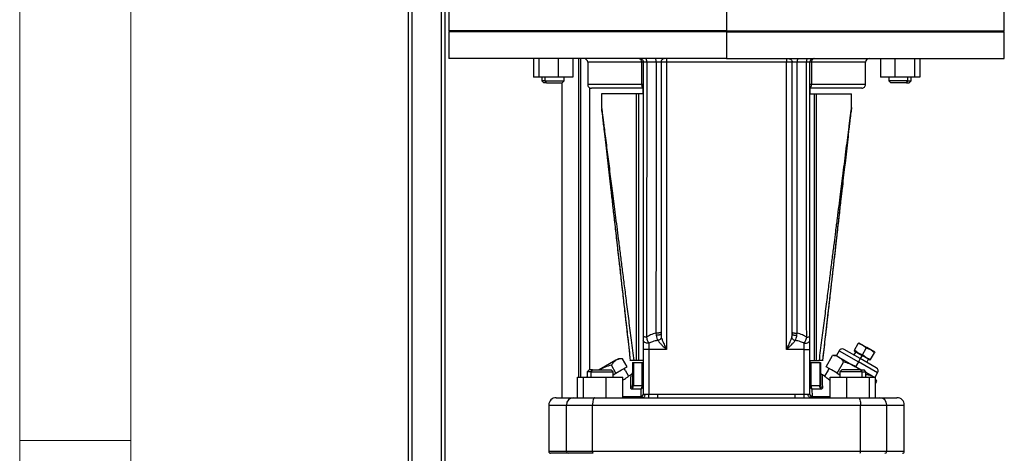
# Model space of a CAD drawing. Units: millimetres. Extents: x 4 to 416, y 4 to 293.
# Drawn here: x 4 to 57, y 98 to 121 of the extents above; entities that cross this region are included whole.
import ezdxf

# ---------------------------------------------------------------- set-up
doc = ezdxf.new("R2010")
doc.units = ezdxf.units.MM
doc.layers.add('SHEET_FORMAT_LINES', color=8, linetype='Continuous')

msp = doc.modelspace()

# ---------------------------------------------------------------- linework, layer by layer
at = {"color": 7, "linetype": 'Continuous', "lineweight": 25}
for p, q in [((24.974, 129.922), (24.974, 62.102)), ((25.184, 129.922), (25.184, 62.879)), ((26.764, 129.922), (26.764, 69.924)), ((26.974, 93.672), (26.974, 129.172)), ((27.174, 121.807), (27.174, 120.607)), ((42.174, 121.807), (42.174, 120.607)), ((57.174, 120.607), (57.174, 121.807)), ((27.224, 120.607), (27.174, 120.557)), ((42.174, 120.607), (27.174, 120.607)), ((27.174, 120.557), (27.174, 119.107)), ((42.174, 120.557), (27.174, 120.557)), ((42.174, 120.607), (42.174, 120.557)), ((42.174, 120.607), (57.174, 120.607)), ((42.174, 120.557), (42.174, 119.107)), ((42.174, 120.557), (57.174, 120.557)), ((57.174, 120.557), (57.124, 120.607)), ((57.174, 119.107), (57.174, 120.557)), ((42.174, 119.107), (27.174, 119.107)), ((31.745, 119.107), (31.745, 118.107)), ((32.029, 119.107), (32.029, 118.107)), ((33.089, 119.107), (33.089, 118.107)), ((33.864, 119.107), (33.864, 118.107)), ((34.198, 101.907), (34.198, 119.107)), ((34.292, 119.107), (34.292, 101.907)), ((34.674, 118.907), (34.674, 117.707)), ((37.586, 118.907), (34.674, 118.907)), ((37.674, 118.907), (37.586, 118.907)), ((37.586, 118.907), (37.586, 117.707)), ((37.68, 118.907), (37.674, 118.907)), ((37.788, 119.107), (37.801, 119.1)), ((38.368, 118.907), (37.862, 118.907)), ((38.934, 118.907), (38.634, 118.907)), ((38.934, 119.107), (38.934, 118.907)), ((38.934, 118.907), (38.934, 103.407)), ((45.414, 118.907), (38.934, 118.907)), ((42.174, 119.107), (57.174, 119.107)), ((45.414, 119.107), (45.414, 118.907)), ((45.714, 118.907), (45.414, 118.907)), ((45.414, 103.407), (45.414, 118.907)), ((45.719, 118.907), (45.714, 118.907)), ((46.485, 118.907), (45.979, 118.907)), ((46.045, 119.107), (46.033, 119.1)), ((46.761, 118.907), (46.674, 118.907)), ((46.761, 118.907), (46.761, 117.707)), ((49.674, 118.907), (46.761, 118.907)), ((49.674, 117.707), (49.674, 118.907)), ((50.483, 119.107), (50.483, 118.107)), ((51.259, 119.107), (51.259, 118.107)), ((52.319, 119.107), (52.319, 118.107)), ((52.603, 119.107), (52.603, 118.107)), ((32.029, 118.107), (31.745, 118.107)), ((33.089, 118.107), (32.029, 118.107)), ((32.205, 118.107), (32.205, 117.907)), ((32.38, 117.907), (32.38, 118.107)), ((33.864, 118.107), (33.089, 118.107)), ((33.405, 117.907), (33.405, 118.107)), ((51.259, 118.107), (50.483, 118.107)), ((50.943, 118.107), (50.943, 117.907)), ((52.319, 118.107), (51.259, 118.107)), ((51.967, 117.907), (51.967, 118.107)), ((52.143, 117.907), (52.143, 118.107)), ((52.603, 118.107), (52.319, 118.107)), ((32.205, 117.907), (32.305, 117.807)), ((32.38, 117.907), (32.205, 117.907)), ((32.451, 117.807), (32.305, 117.807)), ((32.38, 117.907), (33.405, 117.907)), ((32.451, 117.807), (32.38, 117.907)), ((32.451, 117.807), (33.305, 117.807)), ((33.274, 117.807), (33.274, 100.807)), ((33.305, 117.807), (33.405, 117.907)), ((37.586, 117.707), (34.674, 117.707)), ((34.764, 117.54), (34.764, 102.307)), ((37.674, 117.707), (37.586, 117.707)), ((46.761, 117.707), (46.674, 117.707)), ((49.674, 117.707), (46.761, 117.707)), ((50.943, 117.907), (51.043, 117.807)), ((51.967, 117.907), (50.943, 117.907)), ((51.896, 117.807), (51.043, 117.807)), ((51.896, 117.807), (51.967, 117.907)), ((51.896, 117.807), (52.043, 117.807)), ((51.967, 117.907), (52.143, 117.907)), ((52.043, 117.807), (52.143, 117.907)), ((37.674, 117.507), (34.874, 117.507)), ((35.424, 117.207), (35.424, 116.465)), ((37.316, 117.207), (35.424, 117.207)), ((37.316, 102.807), (37.316, 117.207)), ((37.431, 117.207), (37.316, 117.207)), ((37.431, 102.807), (37.431, 117.207)), ((37.674, 117.207), (37.431, 117.207)), ((37.674, 117.207), (37.674, 117.507)), ((49.474, 117.507), (46.674, 117.507)), ((46.674, 117.507), (46.674, 117.207)), ((46.674, 117.207), (46.917, 117.207)), ((46.917, 102.807), (46.917, 117.207)), ((46.917, 117.207), (47.032, 117.207)), ((47.032, 102.807), (47.032, 117.207)), ((47.032, 117.207), (48.924, 117.207)), ((48.924, 116.465), (48.924, 117.207)), ((48.923, 116.463), (48.923, 116.465)), ((38.359, 104.299), (38.374, 104.179)), ((38.634, 104.259), (38.629, 104.241)), ((38.634, 104.228), (38.629, 104.243)), ((38.634, 104.259), (38.634, 104.235)), ((45.713, 104.235), (45.714, 104.259)), ((45.714, 104.259), (45.718, 104.242)), ((45.718, 104.243), (45.714, 104.228)), ((45.974, 104.179), (45.988, 104.299)), ((37.674, 103.909), (37.674, 103.407)), ((37.974, 103.742), (37.974, 103.407)), ((46.374, 103.407), (46.374, 103.742)), ((46.674, 103.407), (46.674, 103.909)), ((49.084, 103.376), (49.289, 103.731)), ((49.289, 103.731), (49.312, 103.77)), ((49.528, 103.645), (49.289, 103.731)), ((49.312, 103.77), (49.528, 103.645)), ((37.974, 103.407), (37.674, 103.407)), ((37.674, 103.407), (37.674, 101.007)), ((38.934, 103.407), (37.974, 103.407)), ((37.974, 103.407), (37.974, 101.003)), ((46.374, 103.407), (45.414, 103.407)), ((46.374, 103.407), (46.674, 103.407)), ((46.374, 101.003), (46.374, 103.407)), ((46.674, 101.007), (46.674, 103.407)), ((48.255, 103.341), (48.105, 103.081)), ((48.255, 103.341), (49.295, 102.741)), ((49.395, 102.914), (48.528, 103.414)), ((49.148, 103.287), (49.048, 103.114)), ((49.084, 103.376), (49.062, 103.337)), ((49.062, 103.337), (49.278, 103.212)), ((49.278, 103.212), (49.084, 103.376)), ((49.517, 103.126), (49.278, 103.212)), ((49.278, 103.212), (49.495, 103.087)), ((49.517, 103.126), (49.722, 103.481)), ((49.722, 103.481), (49.528, 103.645)), ((49.528, 103.645), (49.745, 103.52)), ((49.745, 103.52), (49.722, 103.481)), ((49.961, 103.395), (49.722, 103.481)), ((49.961, 103.395), (49.745, 103.52)), ((49.95, 102.876), (50.155, 103.231)), ((50.155, 103.231), (49.961, 103.395)), ((50.178, 103.27), (49.961, 103.395)), ((50.178, 103.27), (50.155, 103.231)), ((36.203, 102.827), (35.303, 102.308)), ((36.342, 102.908), (36.203, 102.827)), ((36.557, 102.908), (36.342, 102.908)), ((36.803, 102.481), (36.557, 102.908)), ((37.099, 102.707), (37.099, 101.505)), ((37.099, 102.707), (37.141, 102.707)), ((37.141, 102.707), (37.141, 101.459)), ((37.141, 102.707), (37.617, 102.707)), ((37.316, 102.807), (37.162, 102.807)), ((37.431, 102.807), (37.316, 102.807)), ((37.674, 102.807), (37.431, 102.807)), ((37.617, 102.707), (37.674, 102.707)), ((37.617, 101.459), (37.617, 102.707)), ((37.617, 102.707), (37.674, 102.643)), ((46.674, 102.807), (46.917, 102.807)), ((46.731, 102.707), (46.674, 102.707)), ((46.674, 102.644), (46.731, 102.707)), ((46.731, 102.707), (46.731, 101.459)), ((46.731, 102.707), (47.207, 102.707)), ((46.917, 102.807), (47.032, 102.807)), ((47.032, 102.807), (47.185, 102.807)), ((47.207, 102.707), (47.207, 101.459)), ((47.207, 102.707), (47.249, 102.707)), ((47.249, 102.707), (47.249, 101.505)), ((47.545, 102.481), (47.891, 103.081)), ((48.105, 103.081), (47.891, 103.081)), ((48.105, 103.081), (48.245, 103)), ((48.145, 102.134), (48.491, 102.734)), ((48.245, 103), (49.145, 102.481)), ((49.295, 102.741), (49.145, 102.481)), ((49.395, 102.914), (49.295, 102.741)), ((50.334, 102.141), (49.295, 102.741)), ((49.495, 103.087), (49.395, 102.914)), ((50.261, 102.414), (49.395, 102.914)), ((49.517, 103.126), (49.495, 103.087)), ((49.711, 102.962), (49.495, 103.087)), ((49.711, 102.962), (49.517, 103.126)), ((49.95, 102.876), (49.711, 102.962)), ((49.928, 102.837), (49.711, 102.962)), ((49.741, 102.714), (49.841, 102.887)), ((49.928, 102.837), (49.95, 102.876)), ((34.75, 102.307), (34.65, 102.207)), ((34.65, 102.207), (34.65, 101.907)), ((34.855, 102.207), (34.65, 102.207)), ((34.926, 102.307), (34.75, 102.307)), ((34.855, 102.207), (34.926, 102.307)), ((34.855, 101.907), (34.855, 102.207)), ((34.855, 102.207), (36.05, 102.207)), ((34.926, 102.307), (35.95, 102.307)), ((36.05, 102.207), (35.95, 102.307)), ((36.203, 102.134), (35.957, 102.561)), ((36.05, 101.907), (36.05, 102.207)), ((36.05, 102.046), (36.203, 102.134)), ((36.203, 102.134), (36.503, 102.308)), ((36.503, 102.308), (36.803, 102.481)), ((36.692, 102.302), (36.642, 102.388)), ((36.692, 102.301), (36.883, 101.97)), ((47.252, 102.174), (47.252, 102.17)), ((47.655, 102.301), (47.464, 101.97)), ((47.845, 102.308), (47.545, 102.481)), ((47.705, 102.388), (47.655, 102.302)), ((48.145, 102.134), (47.845, 102.308)), ((48.145, 102.134), (48.297, 102.046)), ((48.397, 102.307), (48.297, 102.207)), ((48.297, 102.207), (48.297, 101.907)), ((49.492, 102.207), (48.297, 102.207)), ((49.422, 102.307), (48.397, 102.307)), ((49.396, 102.307), (49.145, 102.481)), ((49.445, 102.307), (49.145, 102.481)), ((49.492, 102.207), (49.422, 102.307)), ((49.422, 102.307), (49.597, 102.307)), ((49.492, 101.907), (49.492, 102.207)), ((49.492, 102.207), (49.697, 102.207)), ((49.697, 102.207), (49.597, 102.307)), ((49.697, 101.907), (49.697, 102.207)), ((50.045, 101.961), (49.697, 102.162)), ((50.199, 101.907), (50.334, 102.141)), ((34.123, 100.807), (34.123, 101.907)), ((34.123, 101.907), (34.452, 101.907)), ((34.452, 100.807), (34.452, 101.907)), ((34.452, 101.907), (35.679, 101.907)), ((34.65, 101.931), (34.609, 101.907)), ((35.679, 100.807), (35.679, 101.907)), ((35.679, 101.907), (36.577, 101.907)), ((36.577, 100.807), (36.577, 101.907)), ((37, 102.038), (36.883, 101.97)), ((47.464, 101.97), (47.347, 102.038)), ((47.77, 100.807), (47.77, 101.907)), ((47.77, 101.907), (48.669, 101.907)), ((48.669, 100.807), (48.669, 101.907)), ((48.669, 101.907), (49.895, 101.907)), ((49.895, 100.807), (49.895, 101.907)), ((49.895, 101.907), (50.224, 101.907)), ((50.138, 101.907), (50.045, 101.961)), ((50.111, 101.907), (50.045, 101.961)), ((50.224, 100.807), (50.224, 101.907)), ((50.291, 101.695), (50.224, 101.811)), ((50.291, 101.695), (50.224, 101.788)), ((50.224, 101.58), (50.291, 101.695)), ((37.062, 101.286), (37.545, 101.286)), ((37.095, 101.48), (37.099, 101.505)), ((37.101, 101.487), (37.097, 101.479)), ((37.101, 101.487), (37.097, 101.479)), ((37.099, 101.505), (37.103, 101.494)), ((37.141, 101.459), (37.617, 101.459)), ((37.545, 101.286), (37.538, 100.861)), ((37.617, 101.459), (37.674, 101.459)), ((46.674, 101.459), (46.731, 101.459)), ((46.679, 101.001), (46.674, 101.034)), ((46.731, 101.459), (47.207, 101.459)), ((46.809, 100.861), (46.802, 101.286)), ((46.802, 101.286), (47.286, 101.286)), ((47.246, 101.487), (47.249, 101.505)), ((47.251, 101.479), (47.246, 101.487)), ((47.253, 101.48), (47.249, 101.505)), ((32.974, 100.807), (33.911, 100.807)), ((33.911, 100.807), (35.043, 100.807)), ((35.043, 100.807), (37.644, 100.807)), ((37.538, 100.861), (36.577, 100.861)), ((37.644, 100.807), (37.664, 100.807)), ((37.674, 101.01), (37.66, 100.953)), ((37.664, 100.807), (37.797, 100.805)), ((37.674, 101.007), (37.776, 101.007)), ((37.797, 100.805), (37.977, 100.804)), ((37.974, 101.003), (38.467, 101.007)), ((38.393, 100.807), (38.467, 100.807)), ((38.467, 100.807), (38.467, 101.007)), ((38.467, 101.007), (45.88, 101.007)), ((38.467, 100.807), (45.88, 100.807)), ((45.88, 100.807), (45.88, 101.007)), ((45.88, 101.007), (46.374, 101.003)), ((46.572, 101.007), (46.674, 101.007)), ((46.687, 100.953), (46.674, 101.01)), ((46.704, 100.807), (49.304, 100.807)), ((47.77, 100.861), (46.809, 100.861)), ((49.304, 100.807), (50.437, 100.807)), ((50.437, 100.807), (51.374, 100.807)), ((32.574, 100.407), (32.574, 97.907)), ((32.574, 100.407), (33.524, 100.407)), ((33.524, 100.407), (34.94, 100.407)), ((33.524, 97.907), (33.524, 100.407)), ((34.94, 97.907), (34.94, 100.407)), ((34.94, 100.407), (49.408, 100.407)), ((49.408, 97.907), (49.408, 100.407)), ((49.408, 100.407), (50.823, 100.407)), ((50.823, 97.907), (50.823, 100.407)), ((50.823, 100.407), (51.774, 100.407)), ((51.774, 97.907), (51.774, 100.407)), ((33.524, 97.907), (32.574, 97.907)), ((34.94, 97.907), (33.524, 97.907)), ((49.408, 97.907), (34.94, 97.907)), ((50.823, 97.907), (49.408, 97.907)), ((51.774, 97.907), (50.823, 97.907)), ((33.621, 97.807), (32.674, 97.807)), ((34.966, 97.807), (33.621, 97.807))]:
    msp.add_line(p, q, dxfattribs=at)
at = {"color": 7, "linetype": 'Continuous', "lineweight": 25, "flags": 128}
for points in [[(37.974, 103.742), (37.915, 103.745), (37.859, 103.755), (37.807, 103.77), (37.762, 103.791), (37.724, 103.816), (37.697, 103.845), (37.68, 103.877), (37.674, 103.909)], [(46.374, 103.742), (46.432, 103.745), (46.489, 103.755), (46.54, 103.77), (46.586, 103.791), (46.623, 103.816), (46.651, 103.845), (46.668, 103.877), (46.674, 103.909)], [(35.043, 100.807), (35.023, 100.799), (35.004, 100.777), (34.986, 100.74), (34.97, 100.69), (34.957, 100.629), (34.948, 100.56), (34.942, 100.485), (34.94, 100.407)], [(49.304, 100.807), (49.325, 100.799), (49.344, 100.777), (49.362, 100.74), (49.377, 100.69), (49.39, 100.629), (49.4, 100.56), (49.406, 100.485), (49.408, 100.407)]]:
    msp.add_lwpolyline(points, dxfattribs=at)
at = {"color": 7, "linetype": 'Continuous', "lineweight": 25}
for centre, radius, start, end in [((34.474, 118.907), 0.2, 0, 89.9999), ((37.41, 118.932), 0.179, 351.9909, 78.6624), ((46.938, 118.932), 0.179, 101.3377, 188.0091), ((49.874, 118.907), 0.2, 90.0001, 180), ((34.874, 117.707), 0.2, 180, 270.0001), ((37.798, 117.694), 0.212, 176.5038, 234.1139), ((46.55, 117.694), 0.212, 305.8862, 3.4961), ((49.474, 117.707), 0.2, 269.9999, 0), ((48.428, 103.241), 0.2, 60, 150), ((50.161, 102.241), 0.2, 330, 60), ((37.487, 101.464), 0.187, 288.1058, 358.7419), ((37.393, 101.45), 0.223, 312.7807, 2.367), ((46.86, 101.464), 0.187, 181.2559, 251.8946), ((46.954, 101.45), 0.223, 177.6324, 227.2196), ((32.974, 100.407), 0.4, 90, 180), ((33.918, 100.414), 0.393, 91.0064, 180.9722), ((37.474, 101.007), 0.2, 270, 0), ((46.874, 101.007), 0.2, 180, 269.9995), ((50.43, 100.414), 0.393, 359.0278, 88.9936), ((51.374, 100.407), 0.4, 360, 90), ((32.674, 97.907), 0.1, 180, 270), ((33.623, 97.905), 0.0983, 179.0278, 268.9937), ((35.056, 97.884), 0.118, 168.6413, 220.3308), ((49.292, 97.884), 0.118, 319.6692, 11.3588), ((50.725, 97.905), 0.0983, 271.0064, 0.9722), ((51.674, 97.907), 0.1, 270, 0)]:
    msp.add_arc(centre, radius, start, end, dxfattribs=at)
for points, knots in [([(37.51, 119.104), (37.523, 119.101), (37.548, 119.096), (37.582, 119.082), (37.599, 119.075)], [0, 0, 0, 0, 0.512714, 1, 1, 1, 1]), ([(37.551, 119.093), (37.569, 119.084), (37.606, 119.066), (37.647, 119.018), (37.673, 118.963), (37.676, 118.924), (37.677, 118.905)], [0, 0, 0, 0, 0.255533, 0.515204, 0.766746, 1, 1, 1, 1]), ([(37.674, 118.907), (37.674, 118.412), (37.674, 117.456), (37.674, 116.072), (37.674, 114.78), (37.674, 113.571), (37.674, 112.43), (37.674, 111.333), (37.674, 110.099), (37.674, 108.697), (37.674, 107.141), (37.674, 105.613), (37.674, 104.617), (37.674, 104.132)], [0, 0, 0, 0, 0.09957, 0.192254, 0.278532, 0.359785, 0.436153, 0.508936, 0.581914, 0.686316, 0.794137, 0.899763, 1, 1, 1, 1]), ([(37.862, 118.907), (37.836, 118.907), (37.782, 118.907), (37.723, 118.907), (37.687, 118.907), (37.682, 118.907), (37.68, 118.907)], [0, 0, 0, 0, 0.285061, 0.570079, 0.855114, 1, 1, 1, 1]), ([(37.862, 118.907), (37.862, 118.499), (37.862, 117.686), (37.862, 116.472), (37.861, 115.292), (37.861, 114.18), (37.86, 113.139), (37.859, 112.148), (37.858, 111.143), (37.857, 109.754), (37.855, 108.015), (37.851, 105.996), (37.848, 104.698), (37.847, 104.067)], [0, 0, 0, 0, 0.08169, 0.162772, 0.243236, 0.318252, 0.385869, 0.452373, 0.517759, 0.58832, 0.732973, 0.870203, 1, 1, 1, 1]), ([(38.368, 118.907), (38.368, 118.115), (38.368, 116.56), (38.367, 114.277), (38.367, 112.089), (38.365, 109.999), (38.364, 108.009), (38.362, 106.117), (38.36, 104.895), (38.359, 104.299)], [0, 0, 0, 0, 0.161285, 0.316425, 0.465423, 0.608278, 0.744992, 0.875566, 1, 1, 1, 1]), ([(38.634, 118.907), (38.633, 118.907), (38.63, 118.907), (38.613, 118.907), (38.586, 118.907), (38.551, 118.907), (38.509, 118.907), (38.462, 118.907), (38.414, 118.907), (38.383, 118.907), (38.368, 118.907)], [0, 0, 0, 0, 0.124995, 0.249996, 0.374997, 0.499996, 0.625002, 0.750002, 0.875002, 1, 1, 1, 1]), ([(38.634, 118.907), (38.634, 118.425), (38.634, 117.494), (38.634, 116.144), (38.634, 114.88), (38.634, 113.693), (38.634, 112.572), (38.634, 111.492), (38.634, 110.277), (38.634, 108.893), (38.634, 107.35), (38.634, 105.826), (38.634, 104.828), (38.634, 104.341)], [0, 0, 0, 0, 0.098315, 0.190108, 0.275824, 0.356742, 0.432928, 0.505626, 0.578563, 0.6829, 0.791119, 0.898066, 1, 1, 1, 1]), ([(45.55, 119.104), (45.564, 119.101), (45.59, 119.096), (45.633, 119.082), (45.653, 119.075)], [0, 0, 0, 0, 0.5199852, 1, 1, 1, 1]), ([(45.596, 119.093), (45.614, 119.084), (45.65, 119.066), (45.69, 119.018), (45.715, 118.963), (45.718, 118.924), (45.719, 118.905)], [0, 0, 0, 0, 0.255541, 0.515212, 0.766749, 1, 1, 1, 1]), ([(45.714, 104.341), (45.714, 104.838), (45.714, 105.855), (45.714, 107.409), (45.714, 108.979), (45.714, 110.519), (45.714, 111.926), (45.714, 113.245), (45.714, 114.523), (45.714, 115.892), (45.714, 117.363), (45.714, 118.379), (45.714, 118.907)], [0, 0, 0, 0, 0.103953, 0.213016, 0.323126, 0.429032, 0.530736, 0.612398, 0.699611, 0.79246, 0.892297, 1, 1, 1, 1]), ([(45.979, 118.907), (45.964, 118.907), (45.933, 118.907), (45.885, 118.907), (45.839, 118.907), (45.797, 118.907), (45.761, 118.907), (45.735, 118.907), (45.721, 118.907), (45.719, 118.907), (45.719, 118.907)], [0, 0, 0, 0, 0.142406, 0.284815, 0.427225, 0.56964, 0.712048, 0.854457, 0.996869, 1, 1, 1, 1]), ([(45.988, 104.299), (45.987, 104.895), (45.986, 106.116), (45.984, 108.008), (45.982, 109.998), (45.981, 112.088), (45.98, 114.276), (45.979, 116.56), (45.979, 118.115), (45.979, 118.907)], [0, 0, 0, 0, 0.124392, 0.254937, 0.391638, 0.534493, 0.683504, 0.838673, 1, 1, 1, 1]), ([(46.501, 104.067), (46.5, 104.464), (46.498, 105.273), (46.496, 106.515), (46.493, 107.806), (46.491, 109.147), (46.49, 110.504), (46.488, 111.71), (46.488, 112.751), (46.487, 113.651), (46.486, 114.613), (46.486, 115.636), (46.485, 116.718), (46.485, 117.81), (46.485, 118.541), (46.485, 118.907)], [0, 0, 0, 0, 0.081739, 0.166489, 0.254248, 0.345014, 0.438782, 0.528834, 0.588214, 0.648493, 0.709667, 0.781331, 0.853725, 0.926618, 1, 1, 1, 1]), ([(46.674, 118.907), (46.671, 118.907), (46.666, 118.907), (46.625, 118.907), (46.565, 118.907), (46.512, 118.907), (46.485, 118.907)], [0, 0, 0, 0, 0.249968, 0.499976, 0.749966, 1, 1, 1, 1]), ([(46.674, 104.132), (46.674, 104.626), (46.674, 105.641), (46.674, 107.198), (46.674, 108.781), (46.674, 110.342), (46.674, 111.771), (46.674, 113.112), (46.674, 114.414), (46.674, 115.813), (46.674, 117.32), (46.674, 118.364), (46.674, 118.907)], [0, 0, 0, 0, 0.102111, 0.209776, 0.319518, 0.425471, 0.527241, 0.609068, 0.696598, 0.790026, 0.890845, 1, 1, 1, 1]), ([(35.424, 116.465), (35.424, 116.466), (35.423, 116.47), (35.427, 116.444), (35.435, 116.381), (35.443, 116.315), (35.45, 116.264), (35.451, 116.257)], [0, 0, 0, 0, 0.0742113, 0.3463551, 0.6354813, 0.948471, 1, 1, 1, 1]), ([(48.924, 116.467), (48.923, 116.461), (48.921, 116.448), (48.913, 116.382), (48.902, 116.3), (48.893, 116.229), (48.89, 116.201)], [0, 0, 0, 0, 0.253733, 0.522955, 0.814193, 1, 1, 1, 1]), ([(48.892, 116.221), (48.898, 116.262), (48.908, 116.342), (48.918, 116.419), (48.923, 116.46), (48.923, 116.462), (48.923, 116.463)], [0, 0, 0, 0, 0.3162282, 0.6106307, 0.884253, 1, 1, 1, 1]), ([(35.431, 116.35), (35.431, 116.351), (35.429, 116.362), (35.436, 116.3), (35.454, 116.145), (35.483, 115.892), (35.52, 115.564), (35.57, 115.127), (35.632, 114.584), (35.703, 113.958), (35.777, 113.312), (35.85, 112.666), (35.928, 111.985), (36.014, 111.231), (36.112, 110.373), (36.221, 109.412), (36.326, 108.489), (36.426, 107.616), (36.518, 106.806), (36.618, 105.93), (36.727, 104.976), (36.846, 103.927), (36.93, 103.193), (36.974, 102.807)], [0, 0, 0, 0, 0.003507, 0.023381, 0.04605, 0.072126, 0.101214, 0.133477, 0.178986, 0.226423, 0.272892, 0.319638, 0.365138, 0.417789, 0.47849, 0.545006, 0.617902, 0.669741, 0.725283, 0.785001, 0.849804, 0.921152, 1, 1, 1, 1]), ([(35.455, 116.22), (35.455, 116.221), (35.449, 116.27), (35.442, 116.327), (35.437, 116.367), (35.435, 116.38)], [0, 0, 0, 0, 0.015079, 0.681852, 1, 1, 1, 1]), ([(35.451, 116.257), (35.454, 116.225), (35.466, 116.123), (35.49, 115.9), (35.525, 115.593), (35.572, 115.172), (35.634, 114.618), (35.713, 113.918), (35.802, 113.133), (35.906, 112.22), (36.025, 111.17), (36.16, 109.978), (36.308, 108.683), (36.466, 107.287), (36.637, 105.79), (36.808, 104.286), (36.923, 103.279), (36.977, 102.806)], [0, 0, 0, 0, 0.0120794, 0.0376491, 0.0652382, 0.0949506, 0.1436342, 0.1973808, 0.2562556, 0.3202941, 0.3998278, 0.4861479, 0.5792633, 0.6791796, 0.7859, 0.8994266, 1, 1, 1, 1]), ([(35.451, 116.257), (35.455, 116.22), (35.468, 116.118), (35.496, 115.903), (35.532, 115.615), (35.579, 115.251), (35.634, 114.816), (35.697, 114.323), (35.761, 113.817), (35.828, 113.295), (35.894, 112.771), (35.962, 112.236), (36.031, 111.694), (36.104, 111.119), (36.182, 110.51), (36.264, 109.869), (36.352, 109.171), (36.447, 108.431), (36.546, 107.647), (36.651, 106.826), (36.765, 105.926), (36.89, 104.944), (37.024, 103.892), (37.116, 103.174), (37.162, 102.807)], [0, 0, 0, 0, 0.014734, 0.039615, 0.066514, 0.095591, 0.133733, 0.173133, 0.211881, 0.250177, 0.29125, 0.328701, 0.36829, 0.410031, 0.453938, 0.50002, 0.548287, 0.603606, 0.658225, 0.715242, 0.778093, 0.84886, 0.922827, 1, 1, 1, 1]), ([(47.185, 102.807), (47.232, 103.176), (47.324, 103.898), (47.459, 104.956), (47.585, 105.947), (47.7, 106.851), (47.804, 107.672), (47.901, 108.432), (47.99, 109.129), (48.076, 109.81), (48.161, 110.473), (48.246, 111.142), (48.326, 111.772), (48.401, 112.361), (48.477, 112.959), (48.557, 113.585), (48.639, 114.233), (48.718, 114.854), (48.782, 115.354), (48.831, 115.737), (48.865, 116.004), (48.885, 116.164), (48.892, 116.221), (48.892, 116.221)], [0, 0, 0, 0, 0.077998, 0.152743, 0.224239, 0.288611, 0.345198, 0.399438, 0.451339, 0.494994, 0.546195, 0.594755, 0.640686, 0.684007, 0.724737, 0.773658, 0.82496, 0.873623, 0.920623, 0.949143, 0.975628, 0.999869, 1, 1, 1, 1]), ([(47.371, 102.806), (47.43, 103.327), (47.557, 104.438), (47.747, 106.106), (47.938, 107.787), (48.119, 109.385), (48.282, 110.82), (48.427, 112.1), (48.555, 113.229), (48.656, 114.122), (48.732, 114.791), (48.785, 115.263), (48.83, 115.665), (48.866, 115.992), (48.884, 116.148), (48.892, 116.221)], [0, 0, 0, 0, 0.111338, 0.237166, 0.35763, 0.472736, 0.582493, 0.669884, 0.753599, 0.833699, 0.872451, 0.910394, 0.947632, 0.97524, 1, 1, 1, 1]), ([(47.374, 102.807), (47.418, 103.195), (47.502, 103.936), (47.623, 104.994), (47.733, 105.958), (47.833, 106.838), (47.925, 107.648), (48.011, 108.397), (48.09, 109.091), (48.176, 109.847), (48.267, 110.649), (48.361, 111.47), (48.442, 112.185), (48.517, 112.839), (48.589, 113.474), (48.662, 114.118), (48.733, 114.736), (48.791, 115.243), (48.834, 115.625), (48.865, 115.894), (48.889, 116.109), (48.906, 116.258), (48.916, 116.343), (48.917, 116.348), (48.917, 116.35)], [0, 0, 0, 0, 0.079407, 0.151524, 0.217043, 0.277177, 0.332694, 0.38411, 0.431882, 0.476493, 0.54128, 0.599284, 0.648865, 0.692381, 0.73885, 0.785639, 0.833206, 0.877686, 0.904093, 0.928323, 0.950347, 0.969891, 0.987231, 1, 1, 1, 1]), ([(38.359, 104.299), (38.311, 104.284), (38.214, 104.255), (38.078, 104.2), (37.954, 104.139), (37.882, 104.091), (37.847, 104.067)], [0, 0, 0, 0, 0.2635996, 0.532362, 0.7735864, 1, 1, 1, 1]), ([(38.634, 104.341), (38.633, 104.338), (38.631, 104.331), (38.614, 104.321), (38.587, 104.311), (38.547, 104.303), (38.5, 104.297), (38.45, 104.295), (38.402, 104.296), (38.373, 104.298), (38.359, 104.299)], [0, 0, 0, 0, 0.11186, 0.234266, 0.364872, 0.500001, 0.63513, 0.765736, 0.888141, 1, 1, 1, 1]), ([(38.629, 104.241), (38.625, 104.235), (38.616, 104.222), (38.59, 104.205), (38.553, 104.191), (38.509, 104.181), (38.462, 104.175), (38.416, 104.175), (38.387, 104.178), (38.374, 104.179)], [0, 0, 0, 0, 0.138295, 0.285056, 0.43644, 0.587809, 0.734534, 0.872781, 1, 1, 1, 1]), ([(38.634, 104.341), (38.634, 104.326), (38.634, 104.298), (38.634, 104.271), (38.634, 104.259)], [0, 0, 0, 0, 0.552965, 1, 1, 1, 1]), ([(38.634, 104.235), (38.634, 104.204), (38.634, 104.14), (38.645, 104.087), (38.65, 104.06)], [0, 0, 0, 0, 0.494628, 1, 1, 1, 1]), ([(45.697, 104.06), (45.703, 104.087), (45.713, 104.14), (45.713, 104.204), (45.713, 104.235)], [0, 0, 0, 0, 0.507066, 1, 1, 1, 1]), ([(45.714, 104.341), (45.715, 104.338), (45.717, 104.331), (45.733, 104.321), (45.761, 104.311), (45.8, 104.303), (45.848, 104.297), (45.897, 104.295), (45.945, 104.296), (45.974, 104.298), (45.988, 104.299)], [0, 0, 0, 0, 0.1118603, 0.2342665, 0.3648725, 0.5000008, 0.635129, 0.7657346, 0.8881404, 1, 1, 1, 1]), ([(45.714, 104.259), (45.714, 104.274), (45.714, 104.301), (45.714, 104.329), (45.714, 104.341)], [0, 0, 0, 0, 0.567211, 1, 1, 1, 1]), ([(45.718, 104.242), (45.722, 104.235), (45.731, 104.223), (45.757, 104.206), (45.793, 104.191), (45.837, 104.181), (45.884, 104.175), (45.931, 104.175), (45.96, 104.178), (45.974, 104.179)], [0, 0, 0, 0, 0.1360776, 0.2812089, 0.4317786, 0.5832521, 0.7309329, 0.8707866, 1, 1, 1, 1]), ([(46.501, 104.067), (46.46, 104.095), (46.387, 104.143), (46.263, 104.203), (46.135, 104.255), (46.037, 104.284), (45.988, 104.299)], [0, 0, 0, 0, 0.267004, 0.46497, 0.734712, 1, 1, 1, 1]), ([(37.847, 104.067), (37.821, 104.071), (37.77, 104.078), (37.715, 104.094), (37.68, 104.113), (37.676, 104.126), (37.674, 104.132)], [0, 0, 0, 0, 0.257118, 0.516328, 0.766878, 1, 1, 1, 1]), ([(37.674, 104.132), (37.674, 104.085), (37.674, 104.007), (37.674, 103.937), (37.674, 103.909)], [0, 0, 0, 0, 0.597338, 1, 1, 1, 1]), ([(37.847, 104.067), (37.866, 104), (37.901, 103.882), (37.952, 103.784), (37.974, 103.742)], [0, 0, 0, 0, 0.567556, 1, 1, 1, 1]), ([(38.461, 103.897), (38.365, 103.878), (38.195, 103.846), (38.041, 103.773), (37.974, 103.742)], [0, 0, 0, 0, 0.563229, 1, 1, 1, 1]), ([(38.374, 104.179), (38.383, 104.121), (38.401, 104.01), (38.441, 103.933), (38.461, 103.897)], [0, 0, 0, 0, 0.518248, 1, 1, 1, 1]), ([(38.65, 104.06), (38.644, 104.041), (38.631, 104.003), (38.586, 103.952), (38.527, 103.913), (38.482, 103.902), (38.461, 103.897)], [0, 0, 0, 0, 0.2423883, 0.4999998, 0.7576115, 1, 1, 1, 1]), ([(38.461, 103.897), (38.48, 103.87), (38.523, 103.812), (38.607, 103.725), (38.688, 103.643), (38.761, 103.572), (38.844, 103.492), (38.903, 103.436), (38.934, 103.407)], [0, 0, 0, 0, 0.184774, 0.40782, 0.532478, 0.675282, 0.829601, 1, 1, 1, 1]), ([(38.65, 104.06), (38.662, 104.024), (38.688, 103.945), (38.742, 103.82), (38.801, 103.689), (38.863, 103.555), (38.909, 103.459), (38.934, 103.407)], [0, 0, 0, 0, 0.181087, 0.403818, 0.574832, 0.772189, 1, 1, 1, 1]), ([(45.414, 103.407), (45.438, 103.459), (45.484, 103.556), (45.547, 103.69), (45.606, 103.821), (45.66, 103.946), (45.686, 104.025), (45.697, 104.06)], [0, 0, 0, 0, 0.2288345, 0.4265533, 0.5975417, 0.819504, 1, 1, 1, 1]), ([(45.414, 103.407), (45.455, 103.446), (45.531, 103.519), (45.636, 103.62), (45.734, 103.718), (45.824, 103.812), (45.867, 103.87), (45.887, 103.897)], [0, 0, 0, 0, 0.226851, 0.423277, 0.593458, 0.815787, 1, 1, 1, 1]), ([(45.698, 104.06), (45.703, 104.043), (45.715, 104.006), (45.758, 103.956), (45.817, 103.914), (45.864, 103.902), (45.887, 103.897)], [0, 0, 0, 0, 0.226059, 0.476996, 0.74048, 1, 1, 1, 1]), ([(45.887, 103.897), (45.906, 103.934), (45.941, 103.998), (45.961, 104.097), (45.97, 104.155), (45.973, 104.173), (45.974, 104.179)], [0, 0, 0, 0, 0.482681, 0.840092, 0.944519, 1, 1, 1, 1]), ([(46.374, 103.742), (46.307, 103.773), (46.153, 103.846), (45.983, 103.878), (45.887, 103.897)], [0, 0, 0, 0, 0.434926, 1, 1, 1, 1]), ([(46.374, 103.742), (46.396, 103.784), (46.446, 103.882), (46.481, 104), (46.501, 104.067)], [0, 0, 0, 0, 0.433663, 1, 1, 1, 1]), ([(46.501, 104.067), (46.525, 104.071), (46.575, 104.077), (46.63, 104.093), (46.667, 104.112), (46.672, 104.126), (46.674, 104.132)], [0, 0, 0, 0, 0.2464806, 0.5021209, 0.7566355, 1, 1, 1, 1]), ([(46.674, 103.909), (46.674, 103.946), (46.674, 104.015), (46.674, 104.095), (46.674, 104.132)], [0, 0, 0, 0, 0.522794, 1, 1, 1, 1]), ([(36.203, 102.827), (36.156, 102.794), (36.06, 102.726), (35.992, 102.617), (35.957, 102.561)], [0, 0, 0, 0, 0.485521, 1, 1, 1, 1]), ([(36.557, 102.908), (36.49, 102.905), (36.362, 102.901), (36.255, 102.851), (36.203, 102.827)], [0, 0, 0, 0, 0.514535, 1, 1, 1, 1]), ([(37.162, 102.807), (37.107, 102.807), (37.009, 102.807), (36.992, 102.807), (36.985, 102.807)], [0, 0, 0, 0, 0.5689886, 1, 1, 1, 1]), ([(37.617, 102.707), (37.635, 102.664), (37.663, 102.596), (37.669, 102.533), (37.671, 102.51)], [0, 0, 0, 0, 0.630317, 1, 1, 1, 1]), ([(46.676, 102.51), (46.679, 102.536), (46.685, 102.598), (46.714, 102.667), (46.731, 102.707)], [0, 0, 0, 0, 0.40889, 1, 1, 1, 1]), ([(47.362, 102.807), (47.355, 102.807), (47.338, 102.807), (47.241, 102.807), (47.185, 102.807)], [0, 0, 0, 0, 0.4311433, 1, 1, 1, 1]), ([(48.245, 103), (48.193, 103.024), (48.086, 103.074), (47.957, 103.078), (47.891, 103.081)], [0, 0, 0, 0, 0.4857, 1, 1, 1, 1]), ([(48.491, 102.734), (48.456, 102.79), (48.388, 102.899), (48.291, 102.967), (48.245, 103)], [0, 0, 0, 0, 0.514369, 1, 1, 1, 1]), ([(49.145, 102.481), (49.042, 102.534), (48.834, 102.642), (48.607, 102.703), (48.491, 102.734)], [0, 0, 0, 0, 0.488848, 1, 1, 1, 1]), ([(35.957, 102.561), (35.84, 102.53), (35.613, 102.468), (35.405, 102.36), (35.303, 102.308)], [0, 0, 0, 0, 0.5130034, 1, 1, 1, 1]), ([(37.096, 102.176), (37.092, 102.161), (37.085, 102.132), (37.063, 102.093), (37.034, 102.06), (37.009, 102.044), (36.998, 102.036)], [0, 0, 0, 0, 0.2529814, 0.5080642, 0.758967, 1, 1, 1, 1]), ([(46.674, 102.422), (46.674, 102.425), (46.674, 102.433), (46.674, 102.473), (46.674, 102.494)], [0, 0, 0, 0, 0.462008, 1, 1, 1, 1]), ([(47.249, 102.17), (47.249, 102.183), (47.249, 102.206), (47.249, 102.209), (47.249, 102.21)], [0, 0, 0, 0, 0.539187, 1, 1, 1, 1]), ([(47.35, 102.036), (47.338, 102.044), (47.314, 102.06), (47.285, 102.093), (47.262, 102.132), (47.255, 102.161), (47.252, 102.176)], [0, 0, 0, 0, 0.241033, 0.491936, 0.747019, 1, 1, 1, 1]), ([(36.577, 101.755), (36.591, 101.764), (36.642, 101.798), (36.716, 101.849), (36.792, 101.904), (36.865, 101.956), (36.876, 101.965), (36.883, 101.97)], [0, 0, 0, 0, 0.069921, 0.251275, 0.455113, 0.64798, 1, 1, 1, 1]), ([(36.999, 102.037), (36.999, 102.034), (36.999, 102.029), (36.997, 101.985), (36.995, 101.905), (36.991, 101.772), (36.986, 101.583), (36.982, 101.417), (36.98, 101.332)], [0, 0, 0, 0, 0.127135, 0.255895, 0.40858, 0.580985, 0.784745, 1, 1, 1, 1]), ([(47.368, 101.332), (47.365, 101.445), (47.36, 101.662), (47.353, 101.891), (47.35, 101.997), (47.349, 102.033), (47.349, 102.035), (47.349, 102.036)], [0, 0, 0, 0, 0.287831, 0.555117, 0.80982, 0.911224, 1, 1, 1, 1]), ([(47.464, 101.97), (47.465, 101.97), (47.467, 101.968), (47.482, 101.957), (47.51, 101.936), (47.559, 101.901), (47.637, 101.846), (47.71, 101.795), (47.76, 101.762), (47.77, 101.755)], [0, 0, 0, 0, 0.122689, 0.248998, 0.37894, 0.550215, 0.757342, 0.948063, 1, 1, 1, 1]), ([(50.045, 101.961), (49.993, 101.985), (49.886, 102.035), (49.757, 102.039), (49.691, 102.042)], [0, 0, 0, 0, 0.4857002, 1, 1, 1, 1]), ([(36.98, 101.332), (36.997, 101.341), (37.03, 101.358), (37.068, 101.401), (37.091, 101.443), (37.094, 101.471), (37.095, 101.48)], [0, 0, 0, 0, 0.27798, 0.567914, 0.857849, 1, 1, 1, 1]), ([(36.98, 101.332), (36.983, 101.319), (36.99, 101.293), (37.038, 101.288), (37.062, 101.286)], [0, 0, 0, 0, 0.515703, 1, 1, 1, 1]), ([(37.103, 101.494), (37.104, 101.485), (37.106, 101.471), (37.122, 101.461), (37.135, 101.46), (37.141, 101.459)], [0, 0, 0, 0, 0.429523, 0.719367, 1, 1, 1, 1]), ([(47.207, 101.459), (47.213, 101.46), (47.226, 101.461), (47.238, 101.47), (47.245, 101.479), (47.246, 101.486), (47.246, 101.487)], [0, 0, 0, 0, 0.304636, 0.621762, 0.963447, 1, 1, 1, 1]), ([(47.368, 101.332), (47.351, 101.341), (47.317, 101.358), (47.279, 101.401), (47.256, 101.443), (47.254, 101.471), (47.253, 101.48)], [0, 0, 0, 0, 0.277853, 0.567653, 0.857452, 1, 1, 1, 1]), ([(47.286, 101.286), (47.309, 101.288), (47.358, 101.293), (47.364, 101.319), (47.368, 101.332)], [0, 0, 0, 0, 0.48104, 1, 1, 1, 1]), ([(37.538, 100.861), (37.528, 100.845), (37.51, 100.817), (37.491, 100.812), (37.482, 100.81)], [0, 0, 0, 0, 0.568648, 1, 1, 1, 1]), ([(37.538, 100.861), (37.557, 100.868), (37.595, 100.883), (37.638, 100.926), (37.664, 100.967), (37.667, 100.994), (37.668, 101.002)], [0, 0, 0, 0, 0.284977, 0.584303, 0.883629, 1, 1, 1, 1]), ([(37.776, 101.007), (37.805, 101.006), (37.864, 101.003), (37.936, 101.003), (37.974, 101.003)], [0, 0, 0, 0, 0.487185, 1, 1, 1, 1]), ([(37.977, 100.804), (37.977, 100.81), (37.977, 100.82), (37.976, 100.868), (37.975, 100.932), (37.974, 100.98), (37.974, 101.003)], [0, 0, 0, 0, 0.245721, 0.50572, 0.762565, 1, 1, 1, 1]), ([(37.977, 100.804), (38.058, 100.805), (38.197, 100.807), (38.336, 100.807), (38.393, 100.807)], [0, 0, 0, 0, 0.582505, 1, 1, 1, 1]), ([(45.88, 100.807), (45.963, 100.807), (46.126, 100.807), (46.289, 100.805), (46.37, 100.804)], [0, 0, 0, 0, 0.505336, 1, 1, 1, 1]), ([(46.37, 100.804), (46.37, 100.809), (46.37, 100.82), (46.371, 100.866), (46.372, 100.93), (46.373, 100.979), (46.374, 101.003)], [0, 0, 0, 0, 0.237419, 0.494257, 0.754262, 1, 1, 1, 1]), ([(46.37, 100.804), (46.431, 100.804), (46.549, 100.804), (46.653, 100.806), (46.704, 100.807)], [0, 0, 0, 0, 0.5205044, 1, 1, 1, 1]), ([(46.374, 101.003), (46.411, 101.003), (46.484, 101.003), (46.543, 101.006), (46.572, 101.007)], [0, 0, 0, 0, 0.512812, 1, 1, 1, 1]), ([(46.809, 100.861), (46.79, 100.868), (46.751, 100.884), (46.708, 100.928), (46.683, 100.969), (46.68, 100.995), (46.679, 101.001)], [0, 0, 0, 0, 0.296695, 0.600115, 0.895065, 1, 1, 1, 1]), ([(46.865, 100.808), (46.862, 100.809), (46.854, 100.811), (46.835, 100.823), (46.82, 100.846), (46.809, 100.861)], [0, 0, 0, 0, 0.151811, 0.432126, 1, 1, 1, 1])]:
    msp.add_open_spline(points, degree=3, knots=knots, dxfattribs=at)
for points in [[(37.816, 119.092), (37.825, 119.079), (37.842, 119.054), (37.859, 118.985), (37.861, 118.933), (37.862, 118.907)], [(38.328, 119.092), (38.335, 119.079), (38.35, 119.054), (38.365, 118.985), (38.367, 118.933), (38.368, 118.907)], [(38.834, 119.107), (38.808, 119.104), (38.755, 119.098), (38.689, 119.052), (38.643, 118.986), (38.637, 118.933), (38.634, 118.907)], [(46.02, 119.092), (46.012, 119.079), (45.997, 119.054), (45.982, 118.985), (45.98, 118.933), (45.979, 118.907)], [(46.531, 119.092), (46.523, 119.079), (46.506, 119.054), (46.489, 118.985), (46.486, 118.933), (46.485, 118.907)], [(46.874, 119.107), (46.848, 119.104), (46.795, 119.098), (46.729, 119.052), (46.683, 118.986), (46.677, 118.933), (46.674, 118.907)], [(37.062, 101.286), (37.073, 101.296), (37.096, 101.316), (37.121, 101.358), (37.138, 101.407), (37.14, 101.442), (37.141, 101.459)], [(47.286, 101.286), (47.274, 101.296), (47.251, 101.316), (47.226, 101.358), (47.21, 101.407), (47.208, 101.442), (47.207, 101.459)], [(37.644, 100.807), (37.661, 100.81), (37.696, 100.816), (37.739, 100.862), (37.77, 100.928), (37.774, 100.981), (37.776, 101.007)], [(46.704, 100.807), (46.686, 100.81), (46.652, 100.816), (46.608, 100.862), (46.578, 100.928), (46.574, 100.981), (46.572, 101.007)]]:
    msp.add_open_spline(points, degree=3, dxfattribs=at)
at = {"layer": 'SHEET_FORMAT_LINES', "color": 7, "linetype": 'Continuous', "lineweight": 18}
for p, q in [((4, 4), (4, 293)), ((10, 10), (10, 287)), ((10, 98.5), (4, 98.5))]:
    msp.add_line(p, q, dxfattribs=at)

doc.saveas('drawing.dxf')
